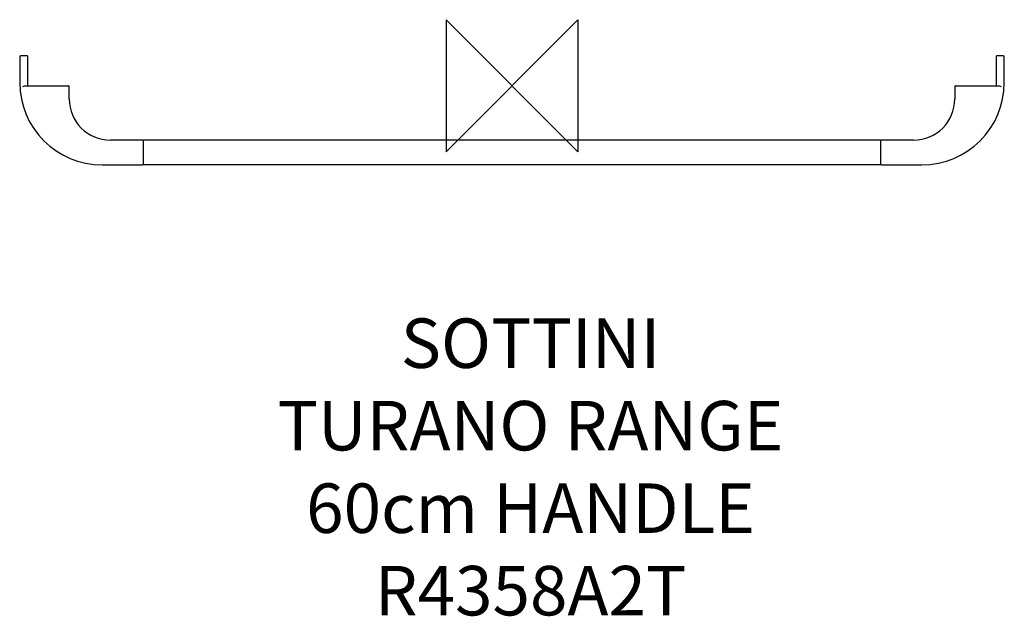
# Model space of a CAD drawing. Units: millimetres. Extents: x -298 to 298, y -322 to 40.
import ezdxf

# ---------------------------------------------------------------- set-up
doc = ezdxf.new("R2010")
doc.units = ezdxf.units.MM
doc.header["$LTSCALE"] = 32.67
for name, color, linetype in [('DETAIL', 2, 'CONTINUOUS'), ('ORIGIN', 6, 'CONTINUOUS'), ('Text', 7, 'CONTINUOUS')]:
    doc.layers.add(name, color=color, linetype=linetype)
doc.styles.add('Fastrack', font='simplex.shx')

# ---------------------------------------------------------------- blocks, each defined once
blk = doc.blocks.new('ORIGIN')
at = {"layer": 'ORIGIN'}
blk.add_lwpolyline([(-20, 20), (-20, -20), (20, 20), (20, -20)], close=True, dxfattribs=at)

msp = doc.modelspace()

# ---------------------------------------------------------------- linework, layer by layer
at = {"layer": 'DETAIL'}
for p, q in [((-294, 18), (-298, 18)), ((298, 18), (294, 18)), ((-298.5, 17.5), (-298.5, 2)), ((-293.5, 0), (-293.5, 17.5)), ((293.5, 17.5), (293.5, 0)), ((298.5, 2), (298.5, 17.5)), ((-294.84, 0), (-269, 0)), ((269, 0), (294.84, 0)), ((-268.5, -8), (-268.5, -0.5)), ((268.5, -0.5), (268.5, -8)), ((-224, -33), (-243.5, -33)), ((-223.5, -48), (-223.5, -33)), ((223.5, -33), (-223.5, -33)), ((223.5, -33), (223.5, -48)), ((243.5, -33), (224, -33)), ((-248.5, -48), (-224, -48)), ((223.5, -48), (-223.5, -48)), ((224, -48), (248.5, -48))]:
    msp.add_line(p, q, dxfattribs=at)
for centre, radius, start, end in [((-298, 17.5), 0.5, 90, 180), ((-294, 17.5), 0.5, 0, 90), ((294, 17.5), 0.5, 90, 180), ((298, 17.5), 0.5, 0, 90), ((-248.5, 2), 50, 180, 270), ((-269, -0.5), 0.5, 0, 90), ((248.5, 2), 50, 270, 0), ((269, -0.5), 0.5, 90, 180), ((-243.5, -8), 25, 180, 270), ((243.5, -8), 25, 270, 0), ((-224, -33.5), 0.5, 0, 90), ((224, -33.5), 0.5, 90, 180), ((-224, -47.5), 0.5, 270, 0), ((224, -47.5), 0.5, 180, 270)]:
    msp.add_arc(centre, radius, start, end, dxfattribs=at)
for points, knots in [([(-296.5, -0.5), (-296.22, -0.39), (-295.81, -0.22), (-295.25, -0.05), (-294.98, 0), (-294.84, 0)], [0, 0, 0, 0, 0.521522, 0.769476, 1, 1, 1, 1]), ([(294.84, 0), (294.98, 0), (295.25, -0.05), (295.81, -0.22), (296.22, -0.39), (296.5, -0.5)], [0, 0, 0, 0, 0.230523, 0.478478, 1, 1, 1, 1])]:
    msp.add_open_spline(points, degree=3, knots=knots, dxfattribs=at)

# ---------------------------------------------------------------- block references
at = {"layer": 'ORIGIN', "xscale": -2, "yscale": 2, "zscale": 2}
msp.add_blockref('ORIGIN', (0, 0), dxfattribs=at)

# ---------------------------------------------------------------- texts
at = {"layer": 'Text', "insert": (11.24, -141.09), "char_height": 30, "width": 2237.2895, "attachment_point": 2, "style": 'Fastrack'}
msp.add_mtext('SOTTINI\\PTURANO RANGE\\P60cm HANDLE\\PR4358A2T', dxfattribs=at)

doc.saveas('drawing.dxf')
